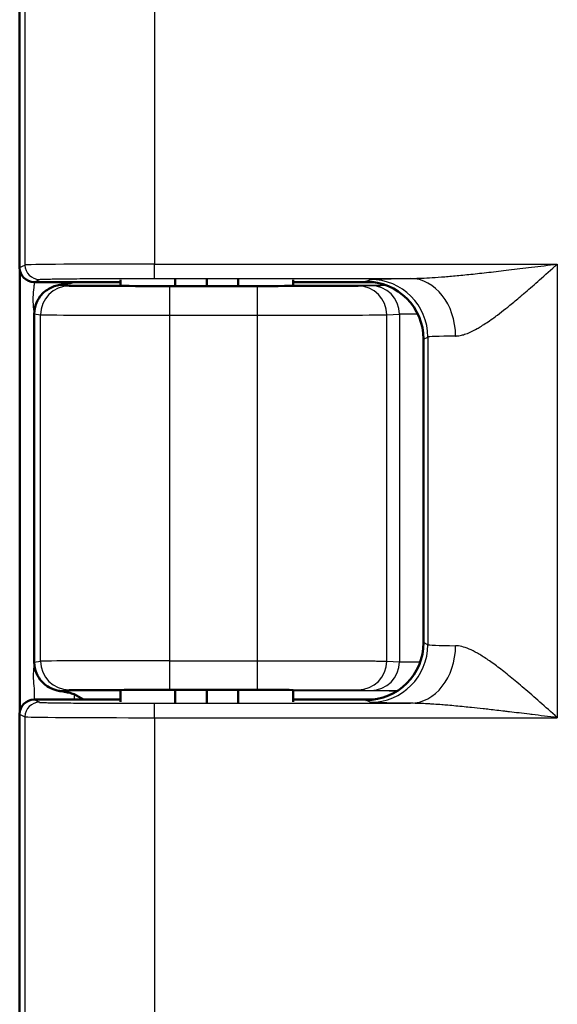
# Model space of a CAD drawing. Units: millimetres. Extents: x 2 to 1186, y 2 to 838.
# Drawn here: x 83 to 102, y 723 to 757 of the extents above; entities that cross this region are included whole.
import ezdxf

# ---------------------------------------------------------------- set-up
doc = ezdxf.new("R2010")
doc.units = ezdxf.units.MM
doc.header["$LTSCALE"] = 2
doc.layers.add('Sichtbar (ISO)', color=7, linetype='Continuous', lineweight=50)
doc.layers.add('Sichtbar schmal (ISO)', color=1, linetype='Continuous', lineweight=25)

msp = doc.modelspace()

# ---------------------------------------------------------------- linework, layer by layer
at = {"layer": 'Sichtbar (ISO)'}
for p, q in [((83.15, 748.749), (83.15, 776.749)), ((83.156, 733.32), (83.156, 748.677)), ((86.65, 748.249), (83.65, 748.249)), ((86.65, 748.323), (86.65, 748.116)), ((88.554, 748.347), (88.554, 748.108)), ((89.65, 748.108), (88.554, 748.108)), ((89.65, 748.348), (89.65, 748.108)), ((90.747, 748.108), (89.65, 748.108)), ((90.747, 748.347), (90.747, 748.108)), ((92.65, 748.323), (92.65, 748.116)), ((95.449, 748.249), (92.65, 748.249)), ((83.656, 747.143), (83.656, 735.05)), ((97.185, 746.266), (97.185, 735.731)), ((86.65, 734.082), (86.65, 733.674)), ((88.554, 734.089), (89.65, 734.089)), ((88.554, 734.089), (88.554, 733.65)), ((89.65, 734.089), (90.747, 734.089)), ((89.65, 734.089), (89.65, 733.65)), ((90.747, 734.089), (90.747, 733.65)), ((92.65, 734.082), (92.65, 733.674)), ((83.65, 733.749), (86.65, 733.749)), ((92.65, 733.749), (95.449, 733.749)), ((83.15, 449.849), (83.15, 733.249))]:
    msp.add_line(p, q, dxfattribs=at)
msp.add_arc((84.456, 732.554), 1.5, 52.7821, 67.0129, dxfattribs=at)
for centre, major_axis, ratio, start_param, end_param in [((83.65, 748.749), (-0.447, -0.224), 0.99981, 5.819644, 7.390288), ((89.65, 748.116), (3, 0), 0.002618, 3.141593, 4.338325), ((89.65, 748.116), (3, 0), 0.002618, 5.086453, 6.283185), ((95.185, 746.266), (1.789, 0.895), 0.99981, 5.819644, 7.390288), ((95.185, 735.731), (1.789, -0.895), 0.99981, 5.176082, 6.746726), ((89.65, 734.082), (-3, 0), 0.002618, 5.086453, 6.283185), ((89.65, 734.082), (-3, 0), 0.002618, 3.141593, 4.338325), ((83.65, 733.249), (-0.447, 0.224), 0.99981, 5.176082, 6.746726)]:
    msp.add_ellipse(centre, major_axis=major_axis, ratio=ratio, start_param=start_param, end_param=end_param, dxfattribs=at)
for points, knots in [([(83.924, 747.825), (83.967, 747.872), (84.015, 747.915), (84.127, 747.997), (84.191, 748.034), (84.38, 748.12), (84.514, 748.154), (84.656, 748.17)], [-0.09933401, -0.09933401, -0.09933401, -0.09933401, -0.07660141, -0.07660141, -0.04987655, -0.04987655, -0.000001, -0.000001, -0.000001, -0.000001]), ([(84.656, 748.17), (84.729, 748.179), (84.798, 748.19), (84.862, 748.205), (84.914, 748.217), (84.962, 748.231), (85.007, 748.249)], [0, 0, 0, 0, 0.5, 0.5, 0.5, 0.8986637, 0.8986637, 0.8986637, 0.8986637]), ([(83.656, 747.143), (83.656, 747.269), (83.681, 747.403), (83.777, 747.636), (83.844, 747.738), (83.92, 747.821)], [0.00005313, 0.00005313, 0.00005313, 0.00005313, 0.03773177, 0.03773177, 0.07142606, 0.07142606, 0.07142606, 0.07142606]), ([(83.92, 734.376), (83.844, 734.459), (83.777, 734.561), (83.683, 734.789), (83.658, 734.917), (83.656, 735.038)], [-0.07144384, -0.07144384, -0.07144384, -0.07144384, -0.03774617, -0.03774617, -0.00161491, -0.00161491, -0.00161491, -0.00161491]), ([(84.656, 734.027), (84.512, 734.043), (84.378, 734.077), (84.189, 734.164), (84.126, 734.201), (84.014, 734.283), (83.966, 734.326), (83.922, 734.374)], [-0.08528443, -0.08528443, -0.08528443, -0.08528443, -0.04254861, -0.04254861, -0.01990007, -0.01990007, -0.00036369, -0.00036369, -0.00036369, -0.00036369]), ([(85.041, 733.935), (84.986, 733.958), (84.927, 733.977), (84.863, 733.992), (84.798, 734.007), (84.729, 734.018), (84.656, 734.027)], [0, 0, 0, 0, 0.5, 0.5, 0.5, 1, 1, 1, 1])]:
    msp.add_open_spline(points, degree=3, knots=knots, dxfattribs=at)
for points in [[(83.92, 747.821), (83.921, 747.822), (83.922, 747.824), (83.924, 747.825)], [(83.656, 735.038), (83.656, 735.042), (83.656, 735.046), (83.656, 735.05)], [(83.922, 734.374), (83.922, 734.374), (83.921, 734.375), (83.92, 734.376)]]:
    msp.add_open_spline(points, degree=3, dxfattribs=at)
at = {"layer": 'Sichtbar schmal (ISO)'}
for p, q in [((83.335, 776.656), (83.335, 748.841)), ((87.834, 776.622), (87.834, 748.875)), ((83.15, 748.749), (83.335, 748.841)), ((87.834, 748.875), (101.834, 748.875)), ((87.834, 748.375), (87.834, 748.875)), ((101.834, 748.875), (101.834, 733.122)), ((83.65, 748.249), (83.835, 748.341)), ((83.656, 748.249), (83.656, 748.143)), ((84.656, 748.143), (84.656, 748.17)), ((84.656, 748.143), (86.65, 748.143)), ((84.656, 748.143), (84.875, 748.11)), ((87.834, 748.375), (96.728, 748.375)), ((88.374, 748.101), (91.416, 748.101)), ((88.374, 747.101), (88.374, 748.101)), ((91.416, 747.101), (91.416, 748.101)), ((92.65, 748.143), (95.876, 748.143)), ((94.911, 748.11), (95.349, 748.132)), ((95.185, 748.266), (95.335, 748.341)), ((83.656, 747.143), (83.875, 747.11)), ((83.875, 735.087), (83.875, 747.11)), ((88.374, 747.101), (91.416, 747.101)), ((88.374, 735.096), (88.374, 747.101)), ((91.416, 735.096), (91.416, 747.101)), ((95.909, 747.11), (96.348, 747.132)), ((95.909, 735.087), (95.909, 747.11)), ((96.348, 747.132), (96.348, 735.065)), ((97.185, 746.266), (97.335, 746.341)), ((97.335, 746.341), (97.335, 735.656)), ((97.335, 735.656), (97.185, 735.731)), ((83.656, 735.05), (83.875, 735.087)), ((88.374, 735.096), (91.416, 735.096)), ((88.374, 734.096), (88.374, 735.096)), ((91.416, 734.096), (91.416, 735.096)), ((95.909, 735.087), (96.348, 735.065)), ((83.656, 734.054), (83.656, 733.749)), ((84.656, 734.054), (84.875, 734.087)), ((86.65, 734.054), (84.656, 734.054)), ((84.656, 734.054), (84.656, 734.027)), ((88.374, 734.096), (91.416, 734.096)), ((96.275, 734.054), (92.65, 734.054)), ((94.911, 734.087), (95.349, 734.065)), ((83.65, 733.749), (83.835, 733.656)), ((85.041, 733.935), (85.041, 733.749)), ((95.335, 733.656), (95.185, 733.731)), ((87.834, 733.622), (96.728, 733.622)), ((87.834, 733.122), (87.834, 733.622)), ((83.15, 733.249), (83.335, 733.156)), ((83.335, 733.156), (83.335, 449.941)), ((87.834, 733.122), (101.834, 733.122)), ((87.834, 733.122), (87.834, 449.975))]:
    msp.add_line(p, q, dxfattribs=at)
for centre, major_axis, ratio, start_param, end_param in [((87.834, 748.84), (-4.5, 0), 0.007757, 4.712392, 6.26573), ((83.835, 748.841), (0.224, -0.447), 0.99981, 4.248848, 5.81948), ((84.875, 747.11), (0.148, 0.989), 0.999844, 0.148898, 1.719649), ((94.911, 747.11), (-0.05, 0.999), 0.998626, 4.662545, 6.233204), ((95.335, 746.341), (-0.894, 1.789), 0.99981, 4.248848, 5.819494), ((95.349, 747.132), (-0.05, 0.999), 0.998626, 4.662545, 6.233207), ((96.728, 746.375), (-0.022, 2), 0.785578, 4.703689, 6.269088), ((88.374, 747.11), (-4.5, 0), 0.002036, 0.017454, 1.570794), ((91.416, 747.11), (4.5, 0), 0.002036, 4.712393, 6.230824), ((98.844, 747.131), (-2.5, 0), 0.003665, 5.550769, 6.230831), ((101.835, 746.34), (-4.501, 0), 0.012604, 5.616091, 6.265737), ((95.335, 735.656), (-0.894, -1.789), 0.99981, 0.463693, 2.034337), ((96.728, 735.622), (-0.022, -2), 0.785577, 0.014102, 1.5795), ((101.835, 735.657), (-4.501, 0), 0.012604, 0.017448, 0.667094), ((88.374, 735.087), (-4.5, 0), 0.002036, 4.712396, 6.265727), ((84.875, 735.087), (0.148, -0.989), 0.999844, 4.563536, 6.134286), ((94.911, 735.087), (-0.05, -0.999), 0.998626, 0.049981, 1.620641), ((95.349, 735.065), (-0.05, -0.999), 0.998626, 0.049979, 1.62064), ((88.374, 734.087), (-3.5, 0), 0.002618, 4.712397, 6.265727), ((83.835, 733.156), (-0.224, -0.447), 0.99981, 3.605304, 5.17593), ((87.834, 733.157), (-4.5, 0), 0.007757, 0.017454, 1.570796)]:
    msp.add_ellipse(centre, major_axis=major_axis, ratio=ratio, start_param=start_param, end_param=end_param, dxfattribs=at)
for points, knots in [([(96.728, 748.375), (96.82, 748.375), (96.922, 748.377), (97.032, 748.381), (97.142, 748.385), (97.26, 748.39), (97.389, 748.398), (97.518, 748.405), (97.657, 748.415), (97.806, 748.426), (97.955, 748.438), (98.114, 748.451), (98.285, 748.467), (98.456, 748.483), (98.638, 748.501), (98.832, 748.521), (99.026, 748.541), (99.232, 748.564), (99.452, 748.588), (99.671, 748.613), (99.905, 748.64), (100.152, 748.669), (100.4, 748.699), (100.662, 748.731), (100.942, 748.765), (101.222, 748.799), (101.52, 748.836), (101.834, 748.875)], [0.0000008, 0.0000008, 0.0000008, 0.0000008, 0.1111111, 0.1111111, 0.1111111, 0.2222222, 0.2222222, 0.2222222, 0.3333333, 0.3333333, 0.3333333, 0.4444444, 0.4444444, 0.4444444, 0.5555556, 0.5555556, 0.5555556, 0.6666667, 0.6666667, 0.6666667, 0.7777778, 0.7777778, 0.7777778, 0.8888889, 0.8888889, 0.8888889, 1, 1, 1, 1]), ([(98.299, 746.375), (98.309, 746.375), (98.319, 746.376), (98.329, 746.376), (98.385, 746.379), (98.445, 746.388), (98.509, 746.404), (98.529, 746.409), (98.549, 746.414), (98.569, 746.42), (98.628, 746.438), (98.691, 746.46), (98.757, 746.488), (98.789, 746.501), (98.823, 746.516), (98.857, 746.533), (98.917, 746.561), (98.98, 746.594), (99.045, 746.631), (99.094, 746.658), (99.144, 746.687), (99.196, 746.719), (99.254, 746.755), (99.314, 746.793), (99.377, 746.835), (99.445, 746.881), (99.516, 746.929), (99.589, 746.982), (99.643, 747.021), (99.698, 747.062), (99.756, 747.104), (99.847, 747.173), (99.943, 747.247), (100.042, 747.326), (100.089, 747.363), (100.136, 747.401), (100.185, 747.441), (100.305, 747.538), (100.43, 747.642), (100.562, 747.754), (100.597, 747.784), (100.633, 747.815), (100.67, 747.846), (100.823, 747.978), (100.984, 748.118), (101.155, 748.269), (101.176, 748.287), (101.196, 748.306), (101.217, 748.324), (101.41, 748.495), (101.617, 748.68), (101.834, 748.875)], [0.0000001, 0.0000001, 0.0000001, 0.0000001, 0.0169145, 0.0169145, 0.0169145, 0.1111111, 0.1111111, 0.1111111, 0.1397349, 0.1397349, 0.1397349, 0.2222222, 0.2222222, 0.2222222, 0.2626281, 0.2626281, 0.2626281, 0.3333333, 0.3333333, 0.3333333, 0.3855627, 0.3855627, 0.3855627, 0.4444444, 0.4444444, 0.4444444, 0.5084138, 0.5084138, 0.5084138, 0.5555556, 0.5555556, 0.5555556, 0.6313158, 0.6313158, 0.6313158, 0.6666667, 0.6666667, 0.6666667, 0.7541868, 0.7541868, 0.7541868, 0.7777778, 0.7777778, 0.7777778, 0.8770836, 0.8770836, 0.8770836, 0.8888889, 0.8888889, 0.8888889, 1, 1, 1, 1]), ([(83.656, 747.143), (83.655, 747.255), (83.618, 747.476), (83.618, 747.811), (83.656, 748.031), (83.656, 748.143)], [0.0005379, 0.0005379, 0.0005379, 0.0005379, 0.3333333, 0.6666667, 1, 1, 1, 1]), ([(83.835, 748.341), (83.838, 748.342), (83.849, 748.343), (83.869, 748.345), (83.874, 748.345), (83.879, 748.345), (83.884, 748.346), (83.91, 748.347), (83.945, 748.348), (83.989, 748.35), (83.996, 748.35), (84.004, 748.35), (84.012, 748.351), (84.062, 748.352), (84.123, 748.353), (84.193, 748.355), (84.201, 748.355), (84.208, 748.355), (84.216, 748.355), (84.292, 748.357), (84.379, 748.358), (84.476, 748.359), (84.482, 748.359), (84.487, 748.359), (84.493, 748.359), (84.597, 748.361), (84.711, 748.362), (84.836, 748.363), (84.961, 748.365), (85.096, 748.366), (85.239, 748.367), (85.244, 748.367), (85.249, 748.367), (85.253, 748.367), (85.393, 748.368), (85.54, 748.369), (85.694, 748.37), (85.706, 748.37), (85.719, 748.37), (85.731, 748.37), (85.879, 748.371), (86.033, 748.371), (86.192, 748.372), (86.213, 748.372), (86.233, 748.372), (86.254, 748.372), (86.407, 748.373), (86.563, 748.373), (86.722, 748.374), (86.752, 748.374), (86.782, 748.374), (86.812, 748.374), (86.964, 748.374), (87.119, 748.375), (87.274, 748.375), (87.313, 748.375), (87.352, 748.375), (87.391, 748.375), (87.538, 748.375), (87.686, 748.375), (87.834, 748.375)], [0, 0, 0, 0, 0.073768, 0.073768, 0.073768, 0.090909, 0.090909, 0.090909, 0.168756, 0.168756, 0.168756, 0.181818, 0.181818, 0.181818, 0.263665, 0.263665, 0.263665, 0.272727, 0.272727, 0.272727, 0.358583, 0.358583, 0.358583, 0.363636, 0.363636, 0.363636, 0.454545, 0.454545, 0.454545, 0.545455, 0.545455, 0.545455, 0.548408, 0.548408, 0.548408, 0.636364, 0.636364, 0.636364, 0.643323, 0.643323, 0.643323, 0.727273, 0.727273, 0.727273, 0.738243, 0.738243, 0.738243, 0.818182, 0.818182, 0.818182, 0.833152, 0.833152, 0.833152, 0.909091, 0.909091, 0.909091, 0.92815, 0.92815, 0.92815, 1, 1, 1, 1]), ([(83.924, 747.825), (83.964, 747.868), (84.004, 747.904), (84.046, 747.936), (84.091, 747.97), (84.138, 748.001), (84.188, 748.027), (84.238, 748.054), (84.289, 748.075), (84.342, 748.093), (84.394, 748.11), (84.447, 748.123), (84.5, 748.131), (84.553, 748.139), (84.605, 748.143), (84.656, 748.143)], [0.0060619, 0.0060619, 0.0060619, 0.0060619, 0.2, 0.2, 0.2, 0.4, 0.4, 0.4, 0.6, 0.6, 0.6, 0.8, 0.8, 0.8, 1, 1, 1, 1]), ([(84.875, 748.11), (84.875, 748.11), (84.875, 748.11), (84.875, 748.11), (84.878, 748.11), (84.887, 748.109), (84.904, 748.109), (84.906, 748.109), (84.908, 748.109), (84.91, 748.109), (84.928, 748.109), (84.953, 748.108), (84.987, 748.108), (84.993, 748.108), (84.999, 748.108), (85.006, 748.108), (85.042, 748.108), (85.086, 748.107), (85.141, 748.107), (85.154, 748.107), (85.167, 748.107), (85.181, 748.107), (85.236, 748.106), (85.3, 748.106), (85.372, 748.106), (85.395, 748.106), (85.419, 748.105), (85.444, 748.105), (85.516, 748.105), (85.596, 748.105), (85.682, 748.104), (85.718, 748.104), (85.754, 748.104), (85.792, 748.104), (85.877, 748.104), (85.969, 748.104), (86.064, 748.103), (86.113, 748.103), (86.164, 748.103), (86.215, 748.103), (86.308, 748.103), (86.405, 748.103), (86.504, 748.103), (86.567, 748.102), (86.631, 748.102), (86.695, 748.102), (86.789, 748.102), (86.885, 748.102), (86.981, 748.102), (87.055, 748.102), (87.13, 748.102), (87.205, 748.102), (87.292, 748.102), (87.379, 748.102), (87.466, 748.101), (87.548, 748.101), (87.629, 748.101), (87.709, 748.101), (87.786, 748.101), (87.862, 748.101), (87.936, 748.101), (88.022, 748.101), (88.106, 748.101), (88.188, 748.101), (88.251, 748.101), (88.313, 748.101), (88.374, 748.101)], [0, 0, 0, 0, 0.004371, 0.004371, 0.004371, 0.090909, 0.090909, 0.090909, 0.100191, 0.100191, 0.100191, 0.181818, 0.181818, 0.181818, 0.195581, 0.195581, 0.195581, 0.272727, 0.272727, 0.272727, 0.29118, 0.29118, 0.29118, 0.363636, 0.363636, 0.363636, 0.386749, 0.386749, 0.386749, 0.454545, 0.454545, 0.454545, 0.482317, 0.482317, 0.482317, 0.545455, 0.545455, 0.545455, 0.577903, 0.577903, 0.577903, 0.636364, 0.636364, 0.636364, 0.673432, 0.673432, 0.673432, 0.727273, 0.727273, 0.727273, 0.769218, 0.769218, 0.769218, 0.818182, 0.818182, 0.818182, 0.864517, 0.864517, 0.864517, 0.909091, 0.909091, 0.909091, 0.960505, 0.960505, 0.960505, 1, 1, 1, 1]), ([(91.416, 748.101), (91.442, 748.101), (91.469, 748.101), (91.496, 748.101), (91.609, 748.101), (91.727, 748.101), (91.849, 748.101), (91.882, 748.101), (91.915, 748.101), (91.949, 748.101), (92.069, 748.101), (92.192, 748.101), (92.319, 748.101), (92.357, 748.102), (92.396, 748.102), (92.435, 748.102), (92.561, 748.102), (92.689, 748.102), (92.817, 748.102), (92.86, 748.102), (92.903, 748.102), (92.946, 748.102), (93.07, 748.102), (93.193, 748.102), (93.312, 748.103), (93.357, 748.103), (93.401, 748.103), (93.445, 748.103), (93.559, 748.103), (93.669, 748.103), (93.773, 748.104), (93.816, 748.104), (93.859, 748.104), (93.9, 748.104), (93.997, 748.104), (94.088, 748.104), (94.173, 748.105), (94.212, 748.105), (94.249, 748.105), (94.285, 748.105), (94.361, 748.105), (94.43, 748.106), (94.492, 748.106), (94.523, 748.106), (94.553, 748.106), (94.58, 748.106), (94.633, 748.107), (94.68, 748.107), (94.72, 748.107), (94.741, 748.107), (94.761, 748.108), (94.778, 748.108), (94.809, 748.108), (94.834, 748.108), (94.854, 748.109), (94.866, 748.109), (94.876, 748.109), (94.884, 748.109), (94.897, 748.109), (94.906, 748.11), (94.911, 748.11)], [0, 0, 0, 0, 0.019102, 0.019102, 0.019102, 0.1, 0.1, 0.1, 0.121977, 0.121977, 0.121977, 0.2, 0.2, 0.2, 0.223599, 0.223599, 0.223599, 0.3, 0.3, 0.3, 0.325795, 0.325795, 0.325795, 0.4, 0.4, 0.4, 0.427817, 0.427817, 0.427817, 0.5, 0.5, 0.5, 0.529857, 0.529857, 0.529857, 0.6, 0.6, 0.6, 0.63193, 0.63193, 0.63193, 0.7, 0.7, 0.7, 0.733889, 0.733889, 0.733889, 0.8, 0.8, 0.8, 0.836233, 0.836233, 0.836233, 0.9, 0.9, 0.9, 0.938023, 0.938023, 0.938023, 1, 1, 1, 1]), ([(95.349, 748.132), (95.357, 748.132), (95.374, 748.133), (95.401, 748.133), (95.428, 748.133), (95.465, 748.134), (95.517, 748.134), (95.569, 748.135), (95.636, 748.135), (95.717, 748.135), (95.77, 748.136), (95.829, 748.136), (95.894, 748.136)], [0, 0, 0, 0, 0.1, 0.1, 0.1, 0.2, 0.2, 0.2, 0.3, 0.3, 0.3, 0.3656407, 0.3656407, 0.3656407, 0.3656407]), ([(101.834, 733.122), (101.621, 733.313), (101.418, 733.495), (101.226, 733.665), (101.033, 733.836), (100.852, 733.995), (100.681, 734.141), (100.51, 734.288), (100.349, 734.423), (100.198, 734.546), (100.046, 734.669), (99.904, 734.781), (99.77, 734.882), (99.636, 734.983), (99.509, 735.073), (99.391, 735.153), (99.272, 735.233), (99.161, 735.301), (99.057, 735.36), (98.954, 735.418), (98.858, 735.466), (98.768, 735.505), (98.678, 735.543), (98.594, 735.572), (98.516, 735.591), (98.438, 735.611), (98.366, 735.621), (98.299, 735.622)], [0, 0, 0, 0, 0.1111111, 0.1111111, 0.1111111, 0.2222222, 0.2222222, 0.2222222, 0.3333333, 0.3333333, 0.3333333, 0.4444444, 0.4444444, 0.4444444, 0.5555556, 0.5555556, 0.5555556, 0.6666667, 0.6666667, 0.6666667, 0.7777778, 0.7777778, 0.7777778, 0.8888889, 0.8888889, 0.8888889, 1, 1, 1, 1]), ([(91.416, 735.096), (91.499, 735.096), (91.586, 735.096), (91.674, 735.096), (91.798, 735.096), (91.927, 735.096), (92.059, 735.096), (92.155, 735.096), (92.253, 735.096), (92.352, 735.096), (92.488, 735.096), (92.627, 735.096), (92.767, 735.096), (92.871, 735.095), (92.977, 735.095), (93.082, 735.095), (93.22, 735.095), (93.359, 735.095), (93.496, 735.095), (93.601, 735.095), (93.705, 735.095), (93.807, 735.095), (93.938, 735.094), (94.066, 735.094), (94.19, 735.094), (94.288, 735.094), (94.383, 735.094), (94.475, 735.094), (94.589, 735.093), (94.698, 735.093), (94.8, 735.093), (94.884, 735.093), (94.963, 735.092), (95.038, 735.092), (95.128, 735.092), (95.211, 735.092), (95.287, 735.091), (95.352, 735.091), (95.411, 735.091), (95.464, 735.091), (95.527, 735.091), (95.582, 735.09), (95.63, 735.09), (95.673, 735.09), (95.709, 735.09), (95.741, 735.089), (95.777, 735.089), (95.806, 735.089), (95.83, 735.089), (95.852, 735.088), (95.868, 735.088), (95.881, 735.088), (95.895, 735.088), (95.904, 735.087), (95.909, 735.087)], [0, 0, 0, 0, 0.0461316, 0.0461316, 0.0461316, 0.1111111, 0.1111111, 0.1111111, 0.1578902, 0.1578902, 0.1578902, 0.2222222, 0.2222222, 0.2222222, 0.2700656, 0.2700656, 0.2700656, 0.3333333, 0.3333333, 0.3333333, 0.382049, 0.382049, 0.382049, 0.4444444, 0.4444444, 0.4444444, 0.4940608, 0.4940608, 0.4940608, 0.5555556, 0.5555556, 0.5555556, 0.6060734, 0.6060734, 0.6060734, 0.6666667, 0.6666667, 0.6666667, 0.7181167, 0.7181167, 0.7181167, 0.7777778, 0.7777778, 0.7777778, 0.8300804, 0.8300804, 0.8300804, 0.8888889, 0.8888889, 0.8888889, 0.942355, 0.942355, 0.942355, 1, 1, 1, 1]), ([(83.656, 735.038), (83.654, 734.943), (83.618, 734.729), (83.618, 734.399), (83.656, 734.171), (83.656, 734.054)], [0.0135243, 0.0135243, 0.0135243, 0.0135243, 0.3333333, 0.6666667, 1, 1, 1, 1]), ([(96.348, 735.065), (96.359, 735.065), (96.4, 735.064), (96.47, 735.063), (96.479, 735.063), (96.488, 735.063), (96.497, 735.063), (96.578, 735.062), (96.693, 735.061), (96.836, 735.06), (96.846, 735.06), (96.857, 735.06), (96.867, 735.06), (96.93, 735.06), (96.997, 735.06), (97.069, 735.059)], [0, 0, 0, 0, 0.1785757, 0.1785757, 0.1785757, 0.2, 0.2, 0.2, 0.386738, 0.386738, 0.386738, 0.4, 0.4, 0.4, 0.4795248, 0.4795248, 0.4795248, 0.4795248]), ([(84.656, 734.054), (84.606, 734.054), (84.555, 734.058), (84.503, 734.066), (84.451, 734.074), (84.398, 734.086), (84.346, 734.103), (84.294, 734.12), (84.242, 734.141), (84.193, 734.167), (84.143, 734.193), (84.095, 734.224), (84.049, 734.259), (84.004, 734.293), (83.962, 734.331), (83.922, 734.374)], [0, 0, 0, 0, 0.2, 0.2, 0.2, 0.4, 0.4, 0.4, 0.6, 0.6, 0.6, 0.8, 0.8, 0.8, 0.9963641, 0.9963641, 0.9963641, 0.9963641]), ([(91.416, 734.096), (91.481, 734.096), (91.548, 734.096), (91.616, 734.096), (91.713, 734.096), (91.813, 734.096), (91.916, 734.096), (91.991, 734.096), (92.066, 734.096), (92.144, 734.096), (92.249, 734.096), (92.358, 734.096), (92.467, 734.096), (92.548, 734.095), (92.63, 734.095), (92.711, 734.095), (92.819, 734.095), (92.927, 734.095), (93.034, 734.095), (93.115, 734.095), (93.196, 734.095), (93.276, 734.095), (93.378, 734.094), (93.477, 734.094), (93.573, 734.094), (93.65, 734.094), (93.724, 734.094), (93.795, 734.094), (93.884, 734.093), (93.968, 734.093), (94.048, 734.093), (94.113, 734.093), (94.175, 734.092), (94.233, 734.092), (94.303, 734.092), (94.368, 734.092), (94.427, 734.091), (94.477, 734.091), (94.523, 734.091), (94.565, 734.091), (94.613, 734.091), (94.656, 734.09), (94.694, 734.09), (94.726, 734.09), (94.755, 734.09), (94.78, 734.089), (94.808, 734.089), (94.831, 734.089), (94.849, 734.089), (94.866, 734.088), (94.879, 734.088), (94.889, 734.088), (94.899, 734.088), (94.907, 734.087), (94.911, 734.087)], [0, 0, 0, 0, 0.045942, 0.045942, 0.045942, 0.111111, 0.111111, 0.111111, 0.157917, 0.157917, 0.157917, 0.222222, 0.222222, 0.222222, 0.270035, 0.270035, 0.270035, 0.333333, 0.333333, 0.333333, 0.382032, 0.382032, 0.382032, 0.444444, 0.444444, 0.444444, 0.494046, 0.494046, 0.494046, 0.555556, 0.555556, 0.555556, 0.606063, 0.606063, 0.606063, 0.666667, 0.666667, 0.666667, 0.718125, 0.718125, 0.718125, 0.777778, 0.777778, 0.777778, 0.830046, 0.830046, 0.830046, 0.888889, 0.888889, 0.888889, 0.942529, 0.942529, 0.942529, 1, 1, 1, 1]), ([(95.349, 734.065), (95.368, 734.064), (95.436, 734.064), (95.558, 734.063), (95.68, 734.062), (95.856, 734.061), (96.076, 734.06), (96.141, 734.06), (96.211, 734.06), (96.284, 734.06)], [0, 0, 0, 0, 0.2, 0.2, 0.2, 0.4, 0.4, 0.4, 0.4595538, 0.4595538, 0.4595538, 0.4595538]), ([(83.835, 733.656), (83.837, 733.655), (83.846, 733.654), (83.862, 733.653), (83.868, 733.652), (83.876, 733.652), (83.884, 733.651), (83.907, 733.65), (83.937, 733.649), (83.975, 733.648), (83.987, 733.647), (83.999, 733.647), (84.012, 733.647), (84.057, 733.645), (84.111, 733.644), (84.173, 733.643), (84.187, 733.643), (84.202, 733.642), (84.216, 733.642), (84.286, 733.641), (84.365, 733.639), (84.453, 733.638), (84.466, 733.638), (84.48, 733.638), (84.493, 733.638), (84.589, 733.636), (84.694, 733.635), (84.807, 733.634), (84.817, 733.634), (84.827, 733.634), (84.836, 733.634), (84.958, 733.633), (85.089, 733.631), (85.229, 733.63), (85.232, 733.63), (85.236, 733.63), (85.239, 733.63), (85.383, 733.629), (85.535, 733.628), (85.694, 733.627), (85.699, 733.627), (85.703, 733.627), (85.708, 733.627), (85.863, 733.626), (86.025, 733.626), (86.192, 733.625), (86.206, 733.625), (86.22, 733.625), (86.234, 733.625), (86.393, 733.624), (86.556, 733.624), (86.722, 733.623), (86.747, 733.623), (86.771, 733.623), (86.796, 733.623), (86.953, 733.623), (87.113, 733.623), (87.274, 733.622), (87.309, 733.622), (87.344, 733.622), (87.379, 733.622), (87.53, 733.622), (87.682, 733.622), (87.834, 733.622)], [0, 0, 0, 0, 0.064426, 0.064426, 0.064426, 0.090909, 0.090909, 0.090909, 0.16029, 0.16029, 0.16029, 0.181818, 0.181818, 0.181818, 0.256021, 0.256021, 0.256021, 0.272727, 0.272727, 0.272727, 0.35177, 0.35177, 0.35177, 0.363636, 0.363636, 0.363636, 0.447511, 0.447511, 0.447511, 0.454545, 0.454545, 0.454545, 0.543248, 0.543248, 0.543248, 0.545455, 0.545455, 0.545455, 0.636364, 0.636364, 0.636364, 0.638981, 0.638981, 0.638981, 0.727273, 0.727273, 0.727273, 0.734719, 0.734719, 0.734719, 0.818182, 0.818182, 0.818182, 0.830451, 0.830451, 0.830451, 0.909091, 0.909091, 0.909091, 0.926263, 0.926263, 0.926263, 1, 1, 1, 1]), ([(101.834, 733.122), (101.526, 733.16), (101.233, 733.197), (100.955, 733.231), (100.924, 733.234), (100.893, 733.238), (100.863, 733.242), (100.619, 733.272), (100.388, 733.3), (100.168, 733.326), (100.113, 733.332), (100.059, 733.339), (100.006, 733.345), (99.819, 733.367), (99.641, 733.388), (99.471, 733.407), (99.398, 733.415), (99.326, 733.423), (99.256, 733.431), (99.116, 733.446), (98.982, 733.46), (98.853, 733.474), (98.767, 733.483), (98.683, 733.491), (98.601, 733.5), (98.499, 733.51), (98.4, 733.519), (98.304, 733.528), (98.209, 733.537), (98.117, 733.545), (98.029, 733.553), (97.958, 733.559), (97.889, 733.564), (97.823, 733.57), (97.723, 733.577), (97.629, 733.584), (97.538, 733.59), (97.493, 733.593), (97.448, 733.596), (97.405, 733.599), (97.304, 733.604), (97.209, 733.609), (97.118, 733.613), (97.092, 733.614), (97.067, 733.615), (97.042, 733.616), (96.942, 733.619), (96.848, 733.621), (96.761, 733.622), (96.75, 733.622), (96.739, 733.622), (96.728, 733.622)], [0, 0, 0, 0, 0.111111, 0.111111, 0.111111, 0.123447, 0.123447, 0.123447, 0.222222, 0.222222, 0.222222, 0.246931, 0.246931, 0.246931, 0.333333, 0.333333, 0.333333, 0.370361, 0.370361, 0.370361, 0.444444, 0.444444, 0.444444, 0.493704, 0.493704, 0.493704, 0.555556, 0.555556, 0.555556, 0.617307, 0.617307, 0.617307, 0.666667, 0.666667, 0.666667, 0.740596, 0.740596, 0.740596, 0.777778, 0.777778, 0.777778, 0.864081, 0.864081, 0.864081, 0.888889, 0.888889, 0.888889, 0.987507, 0.987507, 0.987507, 1, 1, 1, 1])]:
    msp.add_open_spline(points, degree=3, knots=knots, dxfattribs=at)
for points in [[(95.335, 748.341), (95.339, 748.343), (95.371, 748.347), (95.495, 748.353), (95.697, 748.359), (95.973, 748.365), (96.318, 748.37), (96.585, 748.374), (96.728, 748.375)], [(96.728, 733.622), (96.585, 733.624), (96.318, 733.627), (95.973, 733.632), (95.697, 733.638), (95.495, 733.644), (95.371, 733.65), (95.339, 733.654), (95.335, 733.656)]]:
    msp.add_open_spline(points, degree=3, dxfattribs=at)

doc.saveas('drawing.dxf')
